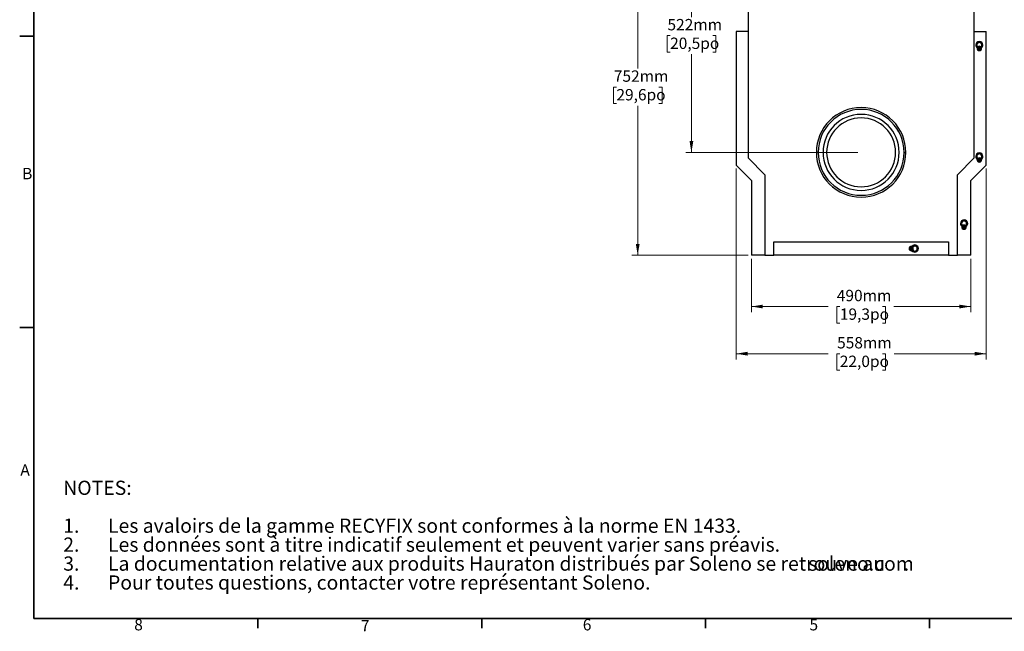
# Model space of a CAD drawing. Units: millimetres. Extents: x 126 to 4202, y 71 to 2740.
# Drawn here: x 127 to 2326, y 71 to 1438 of the extents above; entities that cross this region are included whole.
import ezdxf

# ---------------------------------------------------------------- set-up
doc = ezdxf.new("R2010")
doc.units = ezdxf.units.MM
doc.header["$LTSCALE"] = 10
doc.styles.add('SLDTEXTSTYLE0', font='TXT', dxfattribs={"width": 0.7})
doc.dimstyles.new('SLDDIMSTYLE0', dxfattribs={"dimtxt": 25.4, "dimasz": 25.4, "dimexe": 0, "dimexo": 0.0625, "dimgap": 6.35, "dimtad": 0, "dimtih": 1, "dimtoh": 1, "dimdec": 0, "dimrnd": 1e-09, "dimzin": 12, "dimdsep": 46, "dimtxsty": 'SLDTEXTSTYLE0', "dimsah": 1, "dimcen": 0.09, "dimadec": 0, "dimazin": 3, "dimtfac": 1, "dimtdec": 4, "dimtofl": 0, "dimtmove": 0, "dimatfit": 3, "dimfxl": 1, "dimfrac": 2, "dimtolj": 1, "dimtzin": 12, "dimarcsym": 0})

# ---------------------------------------------------------------- blocks, each defined once
blk = doc.blocks.new('_D')
at = {"color": 7, "linetype": 'Continuous', "lineweight": 0}
for p, q in [((1749.9, 1663.5), (1614.8, 1663.5)), ((1627.5, 1663.5), (1627.5, 1444.2)), ((1579.9, 1402.5), (1573.1, 1402.5)), ((1573.1, 1402.5), (1573.1, 1365.5)), ((1675.2, 1402.5), (1682, 1402.5)), ((1682, 1402.5), (1682, 1365.5)), ((1573.1, 1365.5), (1579.9, 1365.5)), ((1682, 1365.5), (1675.2, 1365.5)), ((1627.5, 1141.6), (1627.5, 1360.9)), ((1998.9, 1141.6), (1614.8, 1141.6))]:
    blk.add_line(p, q, dxfattribs=at)
at = {"color": 7, "linetype": 'Continuous', "lineweight": 18}
for points in [[(1627.5, 1663.5), (1623.3, 1638.1), (1631.8, 1638.1)], [(1627.5, 1141.6), (1631.8, 1167), (1623.3, 1167)]]:
    blk.add_solid(points, dxfattribs=at)
at = {"color": 7, "linetype": 'Continuous', "lineweight": 18, "char_height": 25.4, "attachment_point": 1, "style": 'SLDTEXTSTYLE0'}
for s, insert in [('522mm', (1574, 1439.8)), ('20,5po', (1579.9, 1398.2))]:
    blk.add_mtext(s, dxfattribs=dict(at, insert=insert))
blk = doc.blocks.new('_D_1')
at = {"color": 7, "linetype": 'Continuous', "lineweight": 0}
for p, q in [((1761.5, 904), (1761.5, 784.3)), ((2251.5, 904), (2251.5, 784.3)), ((1761.5, 797), (1933.2, 797)), ((1959, 797), (1952.2, 797)), ((1952.2, 797), (1952.2, 759.9)), ((2054, 797), (2060.9, 797)), ((2060.9, 797), (2060.9, 759.9)), ((2251.5, 797), (2079.9, 797)), ((1952.2, 759.9), (1959, 759.9)), ((2060.9, 759.9), (2054, 759.9))]:
    blk.add_line(p, q, dxfattribs=at)
at = {"color": 7, "linetype": 'Continuous', "lineweight": 18}
for points in [[(1761.5, 797), (1786.9, 792.8), (1786.9, 801.2)], [(2251.5, 797), (2226.1, 801.2), (2226.1, 792.8)]]:
    blk.add_solid(points, dxfattribs=at)
at = {"color": 7, "linetype": 'Continuous', "lineweight": 18, "char_height": 25.4, "attachment_point": 1, "style": 'SLDTEXTSTYLE0'}
for s, insert in [('490mm', (1952.2, 834.3)), ('19,3po', (1959, 792.7))]:
    blk.add_mtext(s, dxfattribs=dict(at, insert=insert))
blk = doc.blocks.new('_D_4')
at = {"color": 7, "linetype": 'Continuous', "lineweight": 0}
for p, q in [((1727.5, 1105.5), (1727.5, 678.9)), ((2285.5, 1105.5), (2285.5, 678.9)), ((1727.5, 691.6), (1933.1, 691.6)), ((1958.9, 691.5), (1952.1, 691.5)), ((1952.1, 691.5), (1952.1, 654.5)), ((2054.2, 691.5), (2061, 691.5)), ((2061, 691.5), (2061, 654.5)), ((2285.5, 691.6), (2080, 691.6)), ((1952.1, 654.5), (1958.9, 654.5)), ((2061, 654.5), (2054.2, 654.5))]:
    blk.add_line(p, q, dxfattribs=at)
at = {"color": 7, "linetype": 'Continuous', "lineweight": 18}
for points in [[(1727.5, 691.6), (1752.9, 687.3), (1752.9, 695.8)], [(2285.5, 691.6), (2260.1, 695.8), (2260.1, 687.3)]]:
    blk.add_solid(points, dxfattribs=at)
at = {"color": 7, "linetype": 'Continuous', "lineweight": 18, "char_height": 25.4, "attachment_point": 1, "style": 'SLDTEXTSTYLE0'}
for s, insert in [('558mm', (1952.9, 728.8)), ('22,0po', (1958.9, 687.2))]:
    blk.add_mtext(s, dxfattribs=dict(at, insert=insert))
blk = doc.blocks.new('_D_5')
at = {"color": 7, "linetype": 'Continuous', "lineweight": 0}
for p, q in [((1749.9, 1663.5), (1494.8, 1663.5)), ((1507.5, 1663.5), (1507.5, 1329.2)), ((1460, 1287.5), (1453.2, 1287.5)), ((1453.2, 1287.5), (1453.2, 1250.5)), ((1555.1, 1287.5), (1561.9, 1287.5)), ((1561.9, 1287.5), (1561.9, 1250.5)), ((1453.2, 1250.5), (1460, 1250.5)), ((1507.5, 911.6), (1507.5, 1245.9)), ((1561.9, 1250.5), (1555.1, 1250.5)), ((1753.9, 911.6), (1494.8, 911.6))]:
    blk.add_line(p, q, dxfattribs=at)
at = {"color": 7, "linetype": 'Continuous', "lineweight": 18}
for points in [[(1507.5, 1663.5), (1503.3, 1638.1), (1511.8, 1638.1)], [(1507.5, 911.6), (1511.8, 937), (1503.3, 937)]]:
    blk.add_solid(points, dxfattribs=at)
at = {"color": 7, "linetype": 'Continuous', "lineweight": 18, "char_height": 25.4, "attachment_point": 1, "style": 'SLDTEXTSTYLE0'}
for s, insert in [('752mm', (1454.2, 1324.8)), ('29,6po', (1460, 1283.2))]:
    blk.add_mtext(s, dxfattribs=dict(at, insert=insert))

msp = doc.modelspace()

# ---------------------------------------------------------------- linework, layer by layer
at = {"color": 7, "linetype": 'Continuous', "lineweight": 35}
for p, q in [((159.1, 2703.1), (159.1, 99.6)), ((159.1, 1401.3), (127.3, 1401.3)), ((159.1, 750.5), (127.3, 750.5)), ((4159.6, 99.6), (159.1, 99.6)), ((659.1, 99.6), (659.1, 78)), ((1159.1, 99.6), (1159.1, 78)), ((1659.2, 99.6), (1659.2, 78)), ((2159.3, 99.6), (2159.3, 78))]:
    msp.add_line(p, q, dxfattribs=at)
at = {"color": 7, "linetype": 'Continuous', "lineweight": 25}
for p, q in [((1754, 1619.6), (1754, 1129.1)), ((2259, 1129.1), (2259, 1619.6)), ((1727.5, 1411.6), (1727.5, 1113.1)), ((1754, 1411.6), (1727.5, 1411.6)), ((2259, 1411.6), (2285.5, 1411.6)), ((2285.5, 1113.1), (2285.5, 1411.6)), ((2270.5, 1387.1), (2270.5, 1389.1)), ((2266.1, 1375), (2265.7, 1375.2)), ((2269.9, 1375.6), (2268, 1376.6)), ((2268, 1376.6), (2269, 1374.7)), ((2268.1, 1376.6), (2268, 1376.6)), ((2268.8, 1374.7), (2268, 1374.7)), ((2268, 1374.7), (2268, 1373.4)), ((2268.3, 1374), (2268, 1374.1)), ((2269, 1373.4), (2268, 1371.5)), ((2268, 1373.4), (2268.8, 1373.4)), ((2268, 1371.5), (2269.9, 1372.5)), ((2268.1, 1371.6), (2268, 1371.5)), ((2268.1, 1376.6), (2269, 1374.6)), ((2270, 1375.6), (2268.1, 1376.6)), ((2269.2, 1374.3), (2268.1, 1374.3)), ((2268.1, 1373.8), (2269.2, 1373.8)), ((2269, 1373.5), (2268.1, 1371.6)), ((2268.1, 1371.6), (2270, 1372.6)), ((2269.2, 1374.3), (2268.8, 1374.7)), ((2269, 1374.7), (2268.8, 1374.7)), ((2269.2, 1373.8), (2268.8, 1373.4)), ((2268.8, 1373.4), (2269, 1373.4)), ((2269, 1374.6), (2269, 1374.7)), ((2269, 1373.4), (2269, 1373.5)), ((2271.2, 1376.6), (2269.9, 1376.6)), ((2269.9, 1376.6), (2269.9, 1375.8)), ((2269.9, 1375.8), (2269.9, 1375.6)), ((2270.1, 1375.6), (2269.9, 1375.8)), ((2269.9, 1375.6), (2270, 1375.6)), ((2270.3, 1372.7), (2269.9, 1372.3)), ((2270, 1372.6), (2269.9, 1372.5)), ((2269.9, 1372.5), (2269.9, 1372.3)), ((2269.9, 1372.3), (2269.9, 1371.5)), ((2269.9, 1371.5), (2271.2, 1371.5)), ((2270.5, 1376.1), (2270.1, 1376.1)), ((2270.3, 1372.7), (2270.3, 1371.6)), ((2270.5, 1371.6), (2270.3, 1371.6)), ((2271, 1376.1), (2270.5, 1376.1)), ((2270.5, 1376.1), (2270.5, 1374.5)), ((2270.8, 1371.6), (2270.5, 1371.6)), ((2270.5, 1371.6), (2270.5, 1371.5)), ((2270.5, 1369.4), (2270.5, 1369.1)), ((2270.8, 1372.7), (2271.2, 1372.3)), ((2270.8, 1371.6), (2270.8, 1372.7)), ((2271, 1375.6), (2271.2, 1375.8)), ((2273, 1376.6), (2271.1, 1375.6)), ((2271.1, 1375.6), (2271.2, 1375.6)), ((2271.2, 1372.5), (2271.1, 1372.6)), ((2271.1, 1372.6), (2273, 1371.6)), ((2271.2, 1375.8), (2271.2, 1376.6)), ((2273.1, 1376.6), (2271.2, 1375.6)), ((2271.2, 1375.6), (2271.2, 1375.8)), ((2271.2, 1372.3), (2271.2, 1372.5)), ((2271.2, 1372.5), (2273.1, 1371.5)), ((2271.2, 1371.5), (2271.2, 1372.3)), ((2271.9, 1374.3), (2272.3, 1374.7)), ((2273, 1374.3), (2271.9, 1374.3)), ((2271.9, 1373.8), (2272.3, 1373.4)), ((2271.9, 1373.8), (2273, 1373.8)), ((2272, 1374.6), (2273, 1376.6)), ((2272.1, 1374.7), (2272, 1374.6)), ((2272, 1373.5), (2272.1, 1373.4)), ((2273, 1371.6), (2272, 1373.5)), ((2272.1, 1374.7), (2273.1, 1376.6)), ((2272.3, 1374.7), (2272.1, 1374.7)), ((2272.1, 1373.4), (2272.3, 1373.4)), ((2273.1, 1371.5), (2272.1, 1373.4)), ((2273.1, 1374.7), (2272.3, 1374.7)), ((2272.3, 1373.4), (2273.1, 1373.4)), ((2273, 1374.1), (2272.8, 1374)), ((2273, 1376.6), (2273.1, 1376.6)), ((2273, 1371.6), (2273.1, 1371.5)), ((2273.1, 1373.4), (2273.1, 1374.7)), ((2275.4, 1375.2), (2275, 1375)), ((1754, 1129.1), (1791.5, 1091.6)), ((1910.5, 1141.6), (1906.5, 1141.6)), ((2102.5, 1141.6), (2106.5, 1141.6)), ((2221.5, 1091.6), (2259, 1129.1)), ((2265.8, 1126.1), (2266.2, 1126)), ((2268.1, 1127.1), (2268, 1127.1)), ((2269.9, 1126.1), (2268, 1127.1)), ((2268, 1127.1), (2269, 1125.2)), ((2268.8, 1125.2), (2268, 1125.2)), ((2268, 1125.2), (2268, 1123.9)), ((2269, 1123.9), (2268, 1122)), ((2268, 1123.9), (2268.8, 1123.9)), ((2268, 1122), (2269.9, 1123)), ((2268.1, 1122.1), (2268, 1122)), ((2270, 1126.1), (2268.1, 1127.1)), ((2268.1, 1127.1), (2269, 1125.1)), ((2269, 1124), (2268.1, 1122.1)), ((2268.1, 1122.1), (2270, 1123.1)), ((2269.2, 1124.8), (2268.2, 1124.8)), ((2268.2, 1124.3), (2269.2, 1124.3)), ((2269.2, 1124.8), (2268.8, 1125.2)), ((2269, 1125.2), (2268.8, 1125.2)), ((2269.2, 1124.3), (2268.8, 1123.9)), ((2268.8, 1123.9), (2269, 1123.9)), ((2269, 1125.1), (2269, 1125.2)), ((2269, 1123.9), (2269, 1124)), ((2269.9, 1127.1), (2269.9, 1126.3)), ((2271.2, 1127.1), (2269.9, 1127.1)), ((2269.9, 1126.3), (2269.9, 1126.1)), ((2270.2, 1126), (2269.9, 1126.3)), ((2269.9, 1126.1), (2270, 1126.1)), ((2270.3, 1123.2), (2269.9, 1122.8)), ((2270, 1123.1), (2269.9, 1123)), ((2269.9, 1123), (2269.9, 1122.8)), ((2269.9, 1122.8), (2269.9, 1122)), ((2269.9, 1122), (2271.2, 1122)), ((2270.5, 1127.1), (2270.1, 1127.1)), ((2270.3, 1123.2), (2270.3, 1122.2)), ((2270.5, 1138.1), (2270.5, 1140.1)), ((2271, 1127.1), (2270.5, 1127.1)), ((2270.5, 1127.1), (2270.5, 1125.5)), ((2270.5, 1122.2), (2270.5, 1122)), ((2270.8, 1123.2), (2271.2, 1122.8)), ((2270.8, 1122.2), (2270.8, 1123.2)), ((2270.9, 1126), (2271.2, 1126.3)), ((2273, 1127.1), (2271.1, 1126.1)), ((2271.1, 1126.1), (2271.2, 1126.1)), ((2271.2, 1123), (2271.1, 1123.1)), ((2271.1, 1123.1), (2273, 1122.1)), ((2271.2, 1126.3), (2271.2, 1127.1)), ((2273.1, 1127.1), (2271.2, 1126.1)), ((2271.2, 1126.1), (2271.2, 1126.3)), ((2271.2, 1122.8), (2271.2, 1123)), ((2271.2, 1123), (2273.1, 1122)), ((2271.2, 1122), (2271.2, 1122.8)), ((2271.9, 1124.8), (2272.3, 1125.2)), ((2272.9, 1124.8), (2271.9, 1124.8)), ((2271.9, 1124.3), (2272.3, 1123.9)), ((2271.9, 1124.3), (2272.9, 1124.3)), ((2272, 1125.1), (2273, 1127.1)), ((2272.1, 1125.2), (2272, 1125.1)), ((2272, 1124), (2272.1, 1123.9)), ((2273, 1122.1), (2272, 1124)), ((2272.1, 1125.2), (2273.1, 1127.1)), ((2272.3, 1125.2), (2272.1, 1125.2)), ((2272.1, 1123.9), (2272.3, 1123.9)), ((2273.1, 1122), (2272.1, 1123.9)), ((2273.1, 1125.2), (2272.3, 1125.2)), ((2272.3, 1123.9), (2273.1, 1123.9)), ((2273, 1127.1), (2273.1, 1127.1)), ((2273, 1122.1), (2273.1, 1122)), ((2273.1, 1123.9), (2273.1, 1125.2)), ((2275, 1126), (2275.3, 1126.1)), ((1727.5, 1113.1), (1761.5, 1079.1)), ((2251.5, 1079.1), (2285.5, 1113.1)), ((2270.5, 1119.9), (2270.5, 1119.6)), ((1761.5, 1079.1), (1761.5, 911.6)), ((1791.5, 1091.6), (1791.5, 911.6)), ((2221.5, 911.6), (2221.5, 1091.6)), ((2251.5, 911.6), (2251.5, 1079.1)), ((2236.5, 988.1), (2236.5, 990.1)), ((2231.8, 976.1), (2232.2, 976)), ((2235.9, 976.1), (2234, 977.1)), ((2234, 977.1), (2235, 975.2)), ((2234.1, 977.1), (2234, 977.1)), ((2234.8, 975.2), (2234, 975.2)), ((2234, 975.2), (2234, 973.9)), ((2235, 973.9), (2234, 972)), ((2234, 973.9), (2234.8, 973.9)), ((2234, 972), (2235.9, 973)), ((2234.1, 972.1), (2234, 972)), ((2236, 976.1), (2234.1, 977.1)), ((2234.1, 977.1), (2235, 975.1)), ((2235, 974), (2234.1, 972.1)), ((2234.1, 972.1), (2236, 973.1)), ((2235.2, 974.8), (2234.2, 974.8)), ((2234.2, 974.3), (2235.2, 974.3)), ((2235.2, 974.8), (2234.8, 975.2)), ((2235, 975.2), (2234.8, 975.2)), ((2235.2, 974.3), (2234.8, 973.9)), ((2234.8, 973.9), (2235, 973.9)), ((2235, 975.1), (2235, 975.2)), ((2235, 973.9), (2235, 974)), ((2237.2, 977.1), (2235.9, 977.1)), ((2235.9, 977.1), (2235.9, 976.3)), ((2235.9, 976.3), (2235.9, 976.1)), ((2236.2, 976), (2235.9, 976.3)), ((2235.9, 976.1), (2236, 976.1)), ((2236.3, 973.2), (2235.9, 972.8)), ((2236, 973.1), (2235.9, 973)), ((2235.9, 973), (2235.9, 972.8)), ((2235.9, 972.8), (2235.9, 972)), ((2235.9, 972), (2237.2, 972)), ((2236.5, 977.1), (2236.1, 977.1)), ((2236.3, 973.2), (2236.3, 972.2)), ((2237, 977.1), (2236.5, 977.1)), ((2236.5, 977.1), (2236.5, 975.5)), ((2236.5, 972.2), (2236.5, 972)), ((2236.5, 969.9), (2236.5, 969.6)), ((2236.8, 973.2), (2237.2, 972.8)), ((2236.8, 972.2), (2236.8, 973.2)), ((2236.9, 976), (2237.2, 976.3)), ((2239, 977.1), (2237.1, 976.1)), ((2237.1, 976.1), (2237.2, 976.1)), ((2237.2, 973), (2237.1, 973.1)), ((2237.1, 973.1), (2239, 972.1)), ((2237.2, 976.3), (2237.2, 977.1)), ((2239.1, 977.1), (2237.2, 976.1)), ((2237.2, 976.1), (2237.2, 976.3)), ((2237.2, 973), (2239.1, 972)), ((2237.2, 972.8), (2237.2, 973)), ((2237.2, 972), (2237.2, 972.8)), ((2237.9, 974.8), (2238.3, 975.2)), ((2238.9, 974.8), (2237.9, 974.8)), ((2237.9, 974.3), (2238.9, 974.3)), ((2237.9, 974.3), (2238.3, 973.9)), ((2238, 975.1), (2239, 977.1)), ((2238.1, 975.2), (2238, 975.1)), ((2238, 974), (2238.1, 973.9)), ((2239, 972.1), (2238, 974)), ((2238.1, 975.2), (2239.1, 977.1)), ((2238.3, 975.2), (2238.1, 975.2)), ((2239.1, 972), (2238.1, 973.9)), ((2238.1, 973.9), (2238.3, 973.9)), ((2239.1, 975.2), (2238.3, 975.2)), ((2238.3, 973.9), (2239.1, 973.9)), ((2239, 977.1), (2239.1, 977.1)), ((2239, 972.1), (2239.1, 972)), ((2239.1, 973.9), (2239.1, 975.2)), ((2241, 976), (2241.3, 976.1)), ((1811.5, 941.6), (2201.5, 941.6)), ((1811.5, 911.6), (1811.5, 941.6)), ((2116.1, 929.1), (2116, 929.1)), ((2117.9, 928.1), (2116, 929.1)), ((2116, 929.1), (2117, 927.2)), ((2116.8, 927.2), (2116, 927.2)), ((2116, 927.2), (2116, 925.9)), ((2117, 925.9), (2116, 924)), ((2116, 925.9), (2116.8, 925.9)), ((2116, 924), (2117.9, 925)), ((2116.1, 924.1), (2116, 924)), ((2118, 928.1), (2116.1, 929.1)), ((2116.1, 929.1), (2117, 927.1)), ((2117, 926), (2116.1, 924.1)), ((2116.1, 924.1), (2118, 925.1)), ((2117.2, 926.8), (2116.2, 926.8)), ((2116.2, 926.3), (2117.2, 926.3)), ((2117.2, 926.8), (2116.8, 927.2)), ((2117, 927.2), (2116.8, 927.2)), ((2117.2, 926.3), (2116.8, 925.9)), ((2116.8, 925.9), (2117, 925.9)), ((2117, 927.1), (2117, 927.2)), ((2117, 925.9), (2117, 926)), ((2117.9, 929.1), (2117.9, 928.3)), ((2119.2, 929.1), (2117.9, 929.1)), ((2118.3, 927.9), (2117.9, 928.3)), ((2117.9, 928.3), (2117.9, 928.1)), ((2117.9, 928.1), (2118, 928.1)), ((2118.3, 925.2), (2117.9, 924.8)), ((2118, 925.1), (2117.9, 925)), ((2117.9, 925), (2117.9, 924.8)), ((2117.9, 924.8), (2117.9, 924)), ((2117.9, 924), (2119.2, 924)), ((2118.3, 929), (2118.3, 927.9)), ((2118.3, 925.2), (2118.3, 924.2)), ((2118.5, 931.2), (2118.5, 931.6)), ((2118.5, 929), (2118.5, 929.1)), ((2118.5, 924.2), (2118.5, 924)), ((2118.8, 927.9), (2118.8, 929)), ((2118.8, 927.9), (2119.2, 928.3)), ((2118.8, 925.2), (2119.2, 924.8)), ((2118.8, 924.2), (2118.8, 925.2)), ((2121, 929.1), (2119.1, 928.1)), ((2119.1, 928.1), (2119.2, 928.1)), ((2119.2, 925), (2119.1, 925.1)), ((2119.1, 925.1), (2121, 924.1)), ((2119.2, 928.3), (2119.2, 929.1)), ((2121.1, 929.1), (2119.2, 928.1)), ((2119.2, 928.1), (2119.2, 928.3)), ((2119.2, 925), (2121.1, 924)), ((2119.2, 924.8), (2119.2, 925)), ((2119.2, 924), (2119.2, 924.8)), ((2120.1, 931.3), (2119.9, 930.9)), ((2120, 927.1), (2121, 929.1)), ((2120.1, 927.2), (2120, 927.1)), ((2120, 926.9), (2120.3, 927.2)), ((2120, 926.2), (2120.3, 925.9)), ((2120, 926), (2120.1, 925.9)), ((2121, 924.1), (2120, 926)), ((2120.1, 927.2), (2121.1, 929.1)), ((2120.3, 927.2), (2120.1, 927.2)), ((2121.1, 924), (2120.1, 925.9)), ((2120.1, 925.9), (2120.3, 925.9)), ((2121.1, 927.2), (2120.3, 927.2)), ((2120.3, 925.9), (2121.1, 925.9)), ((2121, 929.1), (2121.1, 929.1)), ((2121, 924.1), (2121.1, 924)), ((2121.1, 925.9), (2121.1, 927.2)), ((2126.5, 932.1), (2126.5, 934.1)), ((2201.5, 941.6), (2201.5, 911.6)), ((1791.5, 911.6), (1761.5, 911.6)), ((1791.5, 911.6), (1811.5, 911.6)), ((2201.5, 911.6), (1811.5, 911.6)), ((2118.5, 921.9), (2118.5, 921.6)), ((2119.9, 922.2), (2120.1, 921.8)), ((2126.5, 921.1), (2126.5, 919.1)), ((2201.5, 911.6), (2221.5, 911.6)), ((2251.5, 911.6), (2221.5, 911.6))]:
    msp.add_line(p, q, dxfattribs=at)
at = {"color": 7, "linetype": 'Continuous', "lineweight": 25, "flags": 128}
for points in [[(2268, 1374.3), (2268, 1374.3), (2268.1, 1374.3)], [(2268.1, 1373.8), (2268, 1373.8), (2268, 1373.8)], [(2273, 1374.3), (2273.1, 1374.3), (2273.1, 1374.3)], [(2273.1, 1373.8), (2273.1, 1373.8), (2273, 1373.8)], [(2121.1, 926.1), (2121, 926.6), (2121.1, 927.1)]]:
    msp.add_lwpolyline(points, dxfattribs=at)
at = {"color": 7, "linetype": 'Continuous', "lineweight": 25}
for centre, radius, start, end in [((2270.5, 1381.6), 8, 0, 180), ((2270.5, 1381.6), 7.5, 90, 233.8815), ((2270.5, 1381.6), 5.5, 90, 231.8498), ((2270.5, 1381.6), 7.5, 306.1185, 90), ((2270.5, 1381.6), 5.5, 308.1502, 90), ((2270.5, 1381.6), 8, 180, 232.5373), ((2270.5, 1374.1), 5, 166.7029, 270), ((2270.5, 1374.1), 4.65, 0, 180), ((2270.5, 1374.1), 4.65, 180, 0), ((2270.5, 1374.1), 2.5, 174.0756, 180), ((2270.5, 1374.1), 2.5, 180, 185.9244), ((2270.5, 1374.1), 2.5, 264.0756, 275.9244), ((2270.5, 1374.1), 5, 270, 13.2971), ((2270.5, 1374.1), 2.5, 0, 5.9244), ((2270.5, 1374.1), 2.5, 354.0756, 0), ((2270.5, 1381.6), 8, 307.4627, 0), ((2006.5, 1141.6), 100, 90, 180), ((2006.5, 1141.6), 96, 0, 180), ((2006.5, 1141.6), 100, 0, 90), ((2006.5, 1141.6), 85, 90, 270), ((2006.5, 1141.6), 77, 90, 270), ((2006.5, 1141.6), 85, 270, 90), ((2006.5, 1141.6), 77, 270, 90), ((2006.5, 1141.6), 100, 180, 270), ((2006.5, 1141.6), 96, 180, 0), ((2006.5, 1141.6), 100, 270, 0), ((2270.5, 1132.6), 8, 0, 180), ((2270.5, 1132.6), 8, 180, 233.5801), ((2270.5, 1132.6), 7.5, 90, 235.275), ((2270.5, 1132.6), 5.5, 90, 235.6202), ((2270.5, 1124.6), 5, 161.79, 270), ((2270.5, 1124.6), 4.65, 0, 180), ((2270.5, 1124.6), 4.65, 180, 0), ((2270.5, 1132.6), 7.5, 304.725, 90), ((2270.5, 1132.6), 5.5, 304.3798, 90), ((2270.5, 1124.6), 5, 270, 18.21), ((2270.5, 1132.6), 8, 306.4199, 0), ((2236.5, 982.6), 8, 0, 180), ((2236.5, 982.6), 7.5, 90, 235.275), ((2236.5, 982.6), 7.5, 304.725, 90), ((2236.5, 982.6), 8, 180, 233.5801), ((2236.5, 982.6), 5.5, 90, 235.6202), ((2236.5, 974.6), 5, 161.79, 270), ((2236.5, 974.6), 4.65, 0, 180), ((2236.5, 974.6), 4.65, 180, 0), ((2236.5, 982.6), 5.5, 304.3798, 90), ((2236.5, 974.6), 5, 270, 18.21), ((2236.5, 982.6), 8, 306.4199, 0), ((2118.5, 926.6), 5, 90, 270), ((2118.5, 926.6), 4.65, 0, 180), ((2118.5, 926.6), 4.65, 180, 0), ((2118.5, 926.6), 5, 71.79, 90), ((2126.5, 926.6), 8, 0, 143.5801), ((2126.5, 926.6), 8, 216.4199, 0), ((2126.5, 926.6), 7.5, 90, 145.275), ((2126.5, 926.6), 5.5, 90, 145.6202), ((2126.5, 926.6), 7.5, 270, 90), ((2126.5, 926.6), 5.5, 270, 90), ((2118.5, 926.6), 5, 270, 288.21), ((2126.5, 926.6), 7.5, 214.725, 270), ((2126.5, 926.6), 5.5, 214.3798, 270)]:
    msp.add_arc(centre, radius, start, end, dxfattribs=at)
for points, knots in [([(2270, 1375.6), (2269.9, 1375.5), (2269.9, 1375.2), (2269.6, 1374.9), (2269.3, 1374.7), (2269.1, 1374.7), (2269, 1374.6)], [0, 0, 0, 0, 0.273764, 0.561504, 0.78626, 1, 1, 1, 1]), ([(2269, 1373.5), (2269.2, 1373.5), (2269.4, 1373.4), (2269.7, 1373.2), (2269.9, 1372.9), (2269.9, 1372.7), (2270, 1372.6)], [0, 0, 0, 0, 0.273764, 0.561504, 0.78626, 1, 1, 1, 1]), ([(2269.8, 1374.5), (2269.7, 1374.5), (2269.5, 1374.4), (2269.3, 1374.3), (2269.2, 1374.3)], [0, 0, 0, 0, 0.4339096, 1, 1, 1, 1]), ([(2269.2, 1373.8), (2269.3, 1373.8), (2269.7, 1373.8), (2270, 1373.5), (2270.2, 1373.1), (2270.3, 1372.8), (2270.3, 1372.7)], [0, 0, 0, 0, 0.270273, 0.562401, 0.789712, 1, 1, 1, 1]), ([(2270.8, 1372.7), (2270.8, 1372.9), (2270.9, 1373.2), (2271.2, 1373.6), (2271.5, 1373.8), (2271.8, 1373.8), (2271.9, 1373.8)], [0, 0, 0, 0, 0.270273, 0.562401, 0.789712, 1, 1, 1, 1]), ([(2272, 1374.6), (2271.9, 1374.7), (2271.7, 1374.7), (2271.4, 1375), (2271.2, 1375.3), (2271.1, 1375.5), (2271.1, 1375.6)], [0, 0, 0, 0, 0.273764, 0.561504, 0.78626, 1, 1, 1, 1]), ([(2271.1, 1372.6), (2271.1, 1372.7), (2271.2, 1372.9), (2271.5, 1373.2), (2271.7, 1373.4), (2271.9, 1373.5), (2272, 1373.5)], [0, 0, 0, 0, 0.2737638, 0.561504, 0.7862605, 1, 1, 1, 1]), ([(2271.9, 1374.3), (2271.7, 1374.3), (2271.5, 1374.4), (2271.4, 1374.5), (2271.3, 1374.5)], [0, 0, 0, 0, 0.729614, 1, 1, 1, 1]), ([(2270, 1126.1), (2269.9, 1126), (2269.9, 1125.7), (2269.6, 1125.4), (2269.3, 1125.2), (2269.1, 1125.2), (2269, 1125.1)], [0, 0, 0, 0, 0.273764, 0.561504, 0.78626, 1, 1, 1, 1]), ([(2269, 1124), (2269.2, 1124), (2269.4, 1123.9), (2269.7, 1123.7), (2269.9, 1123.4), (2269.9, 1123.2), (2270, 1123.1)], [0, 0, 0, 0, 0.2737638, 0.561504, 0.7862605, 1, 1, 1, 1]), ([(2270.3, 1125.9), (2270.3, 1125.8), (2270.2, 1125.5), (2269.9, 1125.1), (2269.5, 1124.9), (2269.3, 1124.8), (2269.2, 1124.8)], [0, 0, 0, 0, 0.270273, 0.562401, 0.789712, 1, 1, 1, 1]), ([(2269.2, 1124.3), (2269.3, 1124.3), (2269.7, 1124.3), (2270, 1124), (2270.2, 1123.6), (2270.3, 1123.3), (2270.3, 1123.2)], [0, 0, 0, 0, 0.2702733, 0.5624012, 0.7897124, 1, 1, 1, 1]), ([(2270.8, 1123.2), (2270.8, 1123.4), (2270.9, 1123.7), (2271.2, 1124.1), (2271.5, 1124.3), (2271.8, 1124.3), (2271.9, 1124.3)], [0, 0, 0, 0, 0.270273, 0.562401, 0.789712, 1, 1, 1, 1]), ([(2271.9, 1124.8), (2271.8, 1124.8), (2271.4, 1124.9), (2271.1, 1125.2), (2271, 1125.4), (2270.9, 1125.5)], [0, 0, 0, 0, 0.372692, 0.77552, 1, 1, 1, 1]), ([(2272, 1125.1), (2271.9, 1125.2), (2271.7, 1125.2), (2271.4, 1125.5), (2271.2, 1125.8), (2271.1, 1126), (2271.1, 1126.1)], [0, 0, 0, 0, 0.2737638, 0.561504, 0.7862605, 1, 1, 1, 1]), ([(2271.1, 1123.1), (2271.1, 1123.2), (2271.2, 1123.4), (2271.5, 1123.7), (2271.7, 1123.9), (2271.9, 1124), (2272, 1124)], [0, 0, 0, 0, 0.273764, 0.561504, 0.78626, 1, 1, 1, 1]), ([(2236, 976.1), (2235.9, 976), (2235.9, 975.7), (2235.6, 975.4), (2235.3, 975.2), (2235.1, 975.2), (2235, 975.1)], [0, 0, 0, 0, 0.273764, 0.561504, 0.78626, 1, 1, 1, 1]), ([(2235, 974), (2235.2, 974), (2235.4, 973.9), (2235.7, 973.7), (2235.9, 973.4), (2235.9, 973.2), (2236, 973.1)], [0, 0, 0, 0, 0.273764, 0.561504, 0.78626, 1, 1, 1, 1]), ([(2236.3, 975.9), (2236.3, 975.8), (2236.2, 975.5), (2235.9, 975.1), (2235.5, 974.9), (2235.3, 974.8), (2235.2, 974.8)], [0, 0, 0, 0, 0.270273, 0.562401, 0.789712, 1, 1, 1, 1]), ([(2235.2, 974.3), (2235.3, 974.3), (2235.7, 974.3), (2236, 974), (2236.2, 973.6), (2236.3, 973.3), (2236.3, 973.2)], [0, 0, 0, 0, 0.2702733, 0.5624012, 0.7897124, 1, 1, 1, 1]), ([(2236.8, 973.2), (2236.8, 973.4), (2236.9, 973.7), (2237.2, 974.1), (2237.5, 974.3), (2237.8, 974.3), (2237.9, 974.3)], [0, 0, 0, 0, 0.270273, 0.562401, 0.789712, 1, 1, 1, 1]), ([(2237.9, 974.8), (2237.8, 974.8), (2237.4, 974.9), (2237.1, 975.2), (2237, 975.4), (2236.9, 975.5)], [0, 0, 0, 0, 0.372692, 0.77552, 1, 1, 1, 1]), ([(2238, 975.1), (2237.9, 975.2), (2237.7, 975.2), (2237.4, 975.5), (2237.2, 975.8), (2237.1, 976), (2237.1, 976.1)], [0, 0, 0, 0, 0.273764, 0.561504, 0.78626, 1, 1, 1, 1]), ([(2237.1, 973.1), (2237.1, 973.2), (2237.2, 973.4), (2237.5, 973.7), (2237.7, 973.9), (2237.9, 974), (2238, 974)], [0, 0, 0, 0, 0.273764, 0.561504, 0.78626, 1, 1, 1, 1]), ([(2118, 928.1), (2117.9, 928), (2117.9, 927.7), (2117.6, 927.4), (2117.3, 927.2), (2117.1, 927.2), (2117, 927.1)], [0, 0, 0, 0, 0.2737638, 0.561504, 0.7862605, 1, 1, 1, 1]), ([(2117, 926), (2117.2, 926), (2117.4, 925.9), (2117.7, 925.7), (2117.9, 925.4), (2117.9, 925.2), (2118, 925.1)], [0, 0, 0, 0, 0.273764, 0.561504, 0.78626, 1, 1, 1, 1]), ([(2118.3, 927.9), (2118.3, 927.8), (2118.2, 927.5), (2117.9, 927.1), (2117.5, 926.9), (2117.3, 926.8), (2117.2, 926.8)], [0, 0, 0, 0, 0.270273, 0.562401, 0.789712, 1, 1, 1, 1]), ([(2117.2, 926.3), (2117.3, 926.3), (2117.7, 926.3), (2118, 926), (2118.2, 925.6), (2118.3, 925.3), (2118.3, 925.2)], [0, 0, 0, 0, 0.2702733, 0.5624012, 0.7897124, 1, 1, 1, 1]), ([(2119.9, 926.8), (2119.8, 926.8), (2119.4, 926.9), (2119.1, 927.2), (2118.8, 927.6), (2118.8, 927.8), (2118.8, 927.9)], [0, 0, 0, 0, 0.270273, 0.562401, 0.789712, 1, 1, 1, 1]), ([(2118.8, 925.2), (2118.8, 925.4), (2118.9, 925.7), (2119.1, 926), (2119.4, 926.2), (2119.5, 926.2)], [0, 0, 0, 0, 0.372692, 0.77552, 1, 1, 1, 1]), ([(2120, 927.1), (2119.9, 927.2), (2119.7, 927.2), (2119.4, 927.5), (2119.2, 927.8), (2119.1, 928), (2119.1, 928.1)], [0, 0, 0, 0, 0.273764, 0.561504, 0.78626, 1, 1, 1, 1]), ([(2119.1, 925.1), (2119.1, 925.2), (2119.2, 925.4), (2119.5, 925.7), (2119.7, 925.9), (2119.9, 926), (2120, 926)], [0, 0, 0, 0, 0.273764, 0.561504, 0.78626, 1, 1, 1, 1])]:
    msp.add_open_spline(points, degree=3, knots=knots, dxfattribs=at)

# ---------------------------------------------------------------- texts
at = {"color": 7, "linetype": 'Continuous', "lineweight": 0, "attachment_point": 1, "style": 'SLDTEXTSTYLE0'}
for s, insert, char_height in [('B', (132.8, 1106.9), 25.4), ('A', (128.8, 444.4), 25.4), ('NOTES:', (224.6, 407.7), 31.75), ('1.', (224.6, 323), 31.75), ('Les avaloirs de la gamme RECYFIX sont conformes à la norme EN 1433.', (324.6, 323), 31.75), ('Les données sont à titre indicatif seulement et peuvent varier sans préavis.', (324.6, 280.7), 31.75), ('2.', (224.6, 280.7), 31.75), ('La documentation relative aux produits Hauraton distribués par Soleno se retrouve au', (324.6, 238.3), 31.75), ('3.', (224.6, 238.3), 31.75), ('soleno.com', (1888.1, 238.2), 31.75), ('Pour toutes questions, contacter votre représentant Soleno.', (324.6, 196), 31.75), ('.', (2101.6, 238.3), 31.8), ('4.', (224.6, 196), 31.75), ('8', (383.1, 98.5), 25.4), ('7', (889.4, 96.4), 25.4), ('6', (1384.9, 98.5), 25.4), ('5', (1891.2, 98.5), 25.4)]:
    msp.add_mtext(s, dxfattribs=dict(at, insert=insert, char_height=char_height))

# ---------------------------------------------------------------- dimensions: what is measured, and where the dimension line sits
at = {"color": 7, "linetype": 'Continuous', "lineweight": 18}
for base, p2, picture, middle in [((1507.5, 911.6), (1761.5, 911.6), '_D_5', (1507.5, 1287.5)), ((1627.5, 1141.6), (2006.5, 1141.6), '_D', (1627.5, 1402.5))]:
    dim = msp.add_linear_dim(base=base, p1=(1757.5, 1663.5), p2=p2, angle=90, dimstyle='SLDDIMSTYLE0', dxfattribs=at)
    dim.commit()
    dim.dimension.update_dxf_attribs({"geometry": picture, "text_midpoint": middle, "dimtype": 160})
for base, p1, p2, picture, middle in [((2285.5, 691.6), (1727.5, 1113.1), (2285.5, 1113.1), '_D_4', (2006.5, 691.6)), ((2251.5, 797), (1761.5, 911.6), (2251.5, 911.6), '_D_1', (2006.5, 797))]:
    dim = msp.add_linear_dim(base=base, p1=p1, p2=p2, dimstyle='SLDDIMSTYLE0', dxfattribs=at)
    dim.commit()
    dim.dimension.update_dxf_attribs({"geometry": picture, "text_midpoint": middle, "dimtype": 160})

doc.saveas('drawing.dxf')
